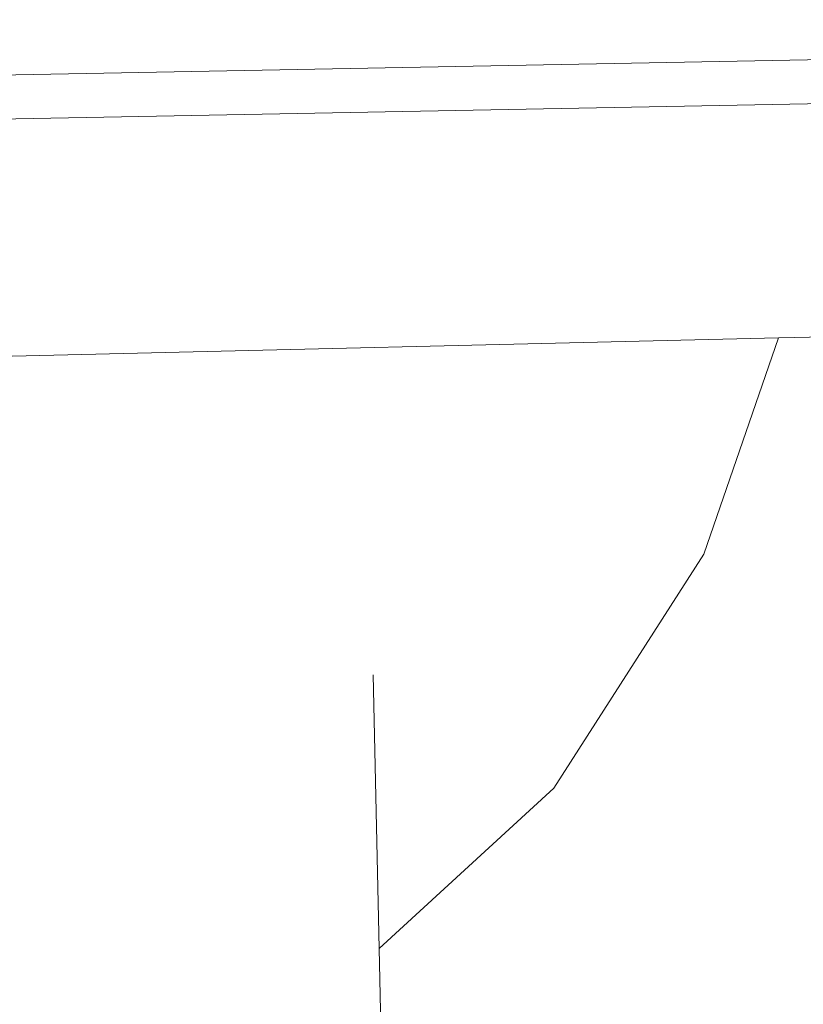
# Model space of a CAD drawing. Units: centimetres. Extents: x -5099 to 2216, y -1816 to 6038.
# Drawn here: x -1275 to -1238, y 2810 to 2857 of the extents above; entities that cross this region are included whole.
import ezdxf

# ---------------------------------------------------------------- set-up
doc = ezdxf.new("R2010")
doc.units = ezdxf.units.CM
doc.layers.get('0').update_dxf_attribs({"lineweight": 5})
doc.layers.add('Размеры', color=1, linetype='Continuous', lineweight=5)
doc.dimstyles.new('размеры Маф', dxfattribs={"dimtxt": 150, "dimasz": 50, "dimexe": 50, "dimexo": 0.0625, "dimgap": 0.09, "dimtad": 1, "dimdec": 0, "dimzin": 0, "dimdsep": 46, "dimtxsty": 'Standard', "dimblk": 'ARCHTICK', "dimcen": 0.09, "dimdle": 50, "dimclrd": 256, "dimclre": 256, "dimclrt": 256, "dimadec": 0, "dimazin": 0, "dimtfac": 1, "dimtdec": 0, "dimtix": 1, "dimtofl": 0, "dimtmove": 0, "dimatfit": 3, "dimfxl": 1, "dimtolj": 1, "dimtzin": 0, "dimlwd": -1, "dimlwe": -1, "dimarcsym": 1})

# ---------------------------------------------------------------- blocks, each defined once
blk = doc.blocks.new('_ArchTick')
at = {"color": 0, "linetype": 'ByBlock', "const_width": 0.15}
blk.add_lwpolyline([(-0.5, -0.5), (0.5, 0.5)], dxfattribs=at)
blk = doc.blocks.new('*D12')
at = {"layer": 'Defpoints', "color": 0, "transparency": 16777216}
for p in [(-1929.213, 5987.684), (-1929.213, -712.662), (2165.799, -712.662)]:
    blk.add_point(p, dxfattribs=at)
at = {"layer": 'Размеры', "transparency": 16777216}
for p, q in [((2165.799, 6037.684), (2165.799, -762.662)), ((-1929.151, 5987.684), (2215.799, 5987.684)), ((-1929.151, -712.662), (2215.799, -712.662))]:
    blk.add_line(p, q, dxfattribs=at)
at = {"layer": 'Размеры', "transparency": 16777216, "xscale": 50, "yscale": 50, "zscale": 50}
for p, rotation in [((2165.799, 5987.684), 90), ((2165.799, -712.662), 270)]:
    blk.add_blockref('_ArchTick', p, dxfattribs=dict(at, rotation=rotation))
at = {"layer": 'Размеры', "transparency": 16777216, "insert": (2090.709, 2637.511), "char_height": 150, "attachment_point": 5, "rotation": 90}
blk.add_mtext('\\A1;6700', dxfattribs=at)
blk = doc.blocks.new('*D13')
at = {"layer": 'Defpoints', "color": 0, "transparency": 16777216}
for p in [(-3410.924, 3679.505), (-3417.249, 1747.469), (1750.917, 1747.469)]:
    blk.add_point(p, dxfattribs=at)
at = {"layer": 'Размеры', "transparency": 16777216}
for p, q in [((1750.917, 3729.505), (1750.917, 1697.469)), ((-3410.861, 3679.505), (1800.917, 3679.505)), ((-3417.186, 1747.469), (1800.917, 1747.469))]:
    blk.add_line(p, q, dxfattribs=at)
at = {"layer": 'Размеры', "transparency": 16777216, "xscale": 50, "yscale": 50, "zscale": 50}
for p, rotation in [((1750.917, 3679.505), 90), ((1750.917, 1747.469), 270)]:
    blk.add_blockref('_ArchTick', p, dxfattribs=dict(at, rotation=rotation))
at = {"layer": 'Размеры', "transparency": 16777216, "insert": (1675.827, 2713.487), "char_height": 150, "attachment_point": 5, "rotation": 90}
blk.add_mtext('\\A1;1932', dxfattribs=at)

msp = doc.modelspace()

# ---------------------------------------------------------------- linework, layer by layer
for p, q in [((-1289.831, 2854.107), (-1211.215, 2855.587)), ((-1208.871, 2853.549), (-1289.309, 2852.034)), ((-1239.031, 2841.93), (-1216.699, 2842.476)), ((-1288.431, 2840.757), (-1239.031, 2841.93)), ((-1239.031, 2841.93), (-1242.564, 2831.687)), ((-1242.564, 2831.687), (-1249.661, 2820.613)), ((-1258.212, 2825.982), (-1257.929, 2813.02)), ((-1249.661, 2820.613), (-1257.929, 2813.02)), ((-1257.929, 2813.02), (-1257.76, 2805.294))]:
    msp.add_line(p, q)

# ---------------------------------------------------------------- dimensions: what is measured, and where the dimension line sits
at = {"layer": 'Размеры'}
for base, p1, p2, picture, middle in [((2165.799, -712.662), (-1929.213, 5987.684), (-1929.213, -712.662), '*D12', (2090.709, 2637.511)), ((1750.917, 1747.469), (-3410.924, 3679.505), (-3417.249, 1747.469), '*D13', (1675.827, 2713.487))]:
    dim = msp.add_linear_dim(base=base, p1=p1, p2=p2, angle=90, dimstyle='размеры Маф', dxfattribs=at)
    dim.commit()
    dim.dimension.update_dxf_attribs({"geometry": picture, "text_midpoint": middle})

doc.saveas('drawing.dxf')
